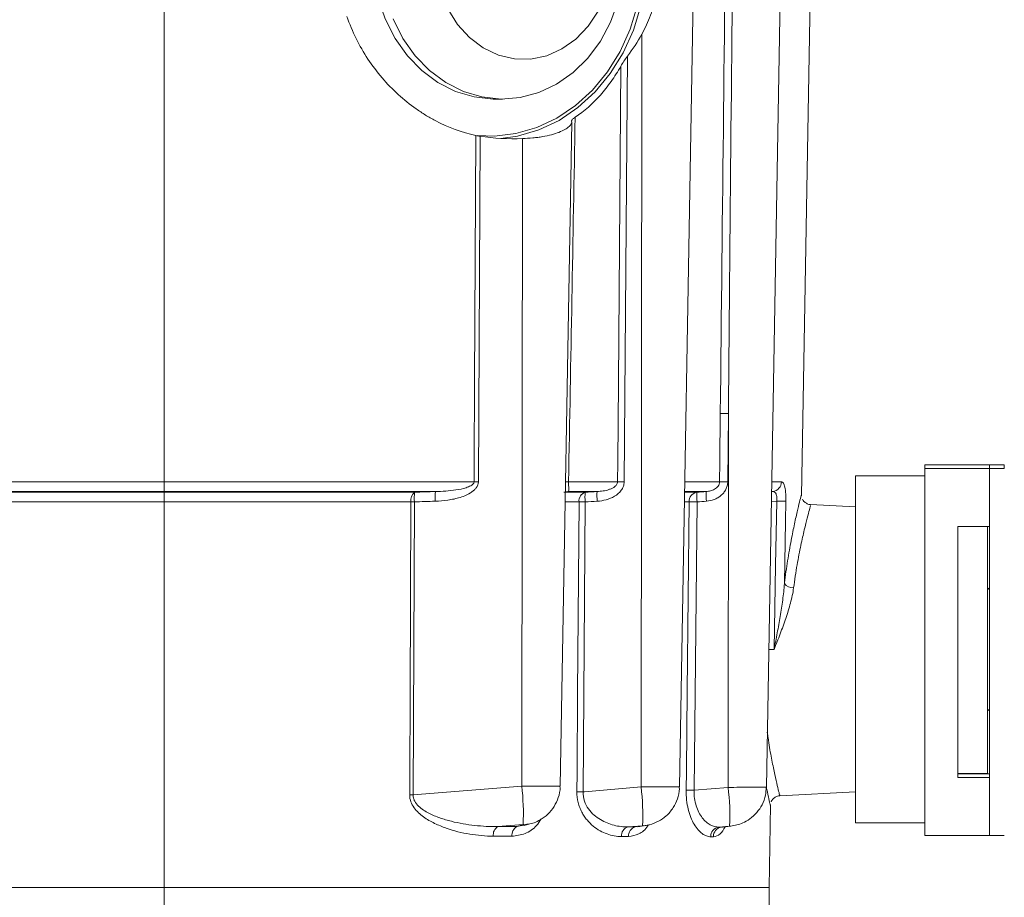
# Model space of a CAD drawing. Units: millimetres. Extents: x 15 to 1245, y 15 to 876.
# Drawn here: x 1040 to 1139, y 585 to 673 of the extents above; entities that cross this region are included whole.
import ezdxf

# ---------------------------------------------------------------- set-up
doc = ezdxf.new("R2010")
doc.units = ezdxf.units.MM
doc.header["$LTSCALE"] = 3
doc.linetypes.add('CENTER', pattern=[10.16, 6.35, -1.27, 1.27, -1.27])
doc.layers.add('BORDER', color=179, linetype='Continuous')

msp = doc.modelspace()

# ---------------------------------------------------------------- linework, layer by layer
at = {"color": 7, "linetype": 'Continuous', "lineweight": 0}
for p, q in [((1115.367, 595.936), (1117.094, 694.909)), ((1106.601, 595.97), (1108.325, 694.749)), ((1118.892, 625.33), (1120.102, 694.63)), ((1054.651, 626.745), (1054.651, 673.344)), ((1102.811, 671.878), (1102.742, 595.971)), ((1101.358, 669.66), (1101.03, 626.745)), ((1087.974, 665.344), (1088.769, 665.344)), ((1094.573, 596.057), (1095.742, 663.018)), ((1086.508, 661.588), (1086.336, 626.745)), ((1090.772, 661.359), (1090.713, 596.062)), ((1111.543, 633.622), (1111.471, 626.745)), ((1111.543, 633.622), (1111.508, 595.934)), ((1137.851, 628.449), (1131.351, 628.449)), ((1131.351, 628.449), (1131.351, 628.091)), ((1137.851, 628.449), (1137.851, 628.091)), ((1139.351, 628.449), (1137.851, 628.449)), ((1139.351, 628.091), (1139.351, 628.449)), ((1131.351, 627.344), (1124.351, 627.344)), ((1124.351, 609.697), (1124.351, 627.344)), ((1137.851, 628.091), (1131.351, 628.091)), ((1131.351, 628.091), (1131.351, 591.092)), ((1137.851, 628.091), (1137.851, 591.092)), ((1139.351, 628.091), (1137.851, 628.091)), ((1137.851, 628.091), (1137.851, 622.241)), ((1023.4, 626.745), (1054.651, 626.745)), ((1054.651, 626.745), (1085.902, 626.745)), ((1054.651, 626.745), (1054.651, 625.766)), ((1095.424, 626.745), (1100.371, 626.745)), ((1054.651, 625.766), (1027.299, 625.766)), ((1029.399, 625.698), (1054.651, 625.698)), ((1082.003, 625.766), (1054.651, 625.766)), ((1054.651, 625.766), (1054.651, 625.698)), ((1054.651, 625.698), (1079.903, 625.698)), ((1054.651, 624.719), (1054.651, 625.698)), ((1094.959, 625.698), (1097.101, 625.698)), ((1095.375, 625.766), (1095.091, 625.719)), ((1095.235, 625.738), (1095.422, 625.756)), ((1098.305, 625.766), (1095.375, 625.766)), ((1109.297, 625.766), (1107.121, 625.766)), ((1054.651, 624.719), (1029.767, 624.719)), ((1079.535, 624.719), (1054.651, 624.719)), ((1054.651, 624.719), (1054.651, 585.844)), ((1079.886, 624.719), (1079.764, 595.175)), ((1097.107, 624.719), (1096.896, 595.481)), ((1108.386, 624.719), (1108.089, 595.642)), ((1124.351, 624.211), (1119.814, 624.449)), ((1134.651, 622.241), (1137.851, 622.241)), ((1134.651, 622.241), (1134.651, 596.942)), ((1137.651, 622.241), (1137.651, 597.344)), ((1124.351, 592.344), (1124.351, 609.697)), ((1137.651, 597.344), (1134.651, 597.344)), ((1134.651, 597.301), (1137.851, 597.301)), ((1134.651, 596.942), (1137.851, 596.942)), ((1137.851, 596.942), (1137.851, 591.092)), ((1079.764, 595.175), (1090.713, 596.062)), ((1108.089, 595.642), (1111.508, 595.934)), ((1116.714, 595.077), (1124.351, 595.478)), ((1115.634, 585.844), (1115.779, 594.154)), ((1090.852, 592.187), (1088.295, 591.98)), ((1090.938, 592.081), (1091.67, 592.282)), ((1102.881, 592.068), (1101.422, 591.946)), ((1102.406, 591.967), (1103.178, 592.082)), ((1111.648, 592.022), (1110.575, 591.931)), ((1110.926, 591.935), (1111.752, 592.023)), ((1111.674, 592.019), (1111.751, 592.023)), ((1124.351, 592.344), (1131.351, 592.344)), ((1137.851, 591.092), (1131.351, 591.092)), ((1139.351, 591.092), (1137.851, 591.092)), ((993.651, 585.844), (1115.651, 585.844)), ((1115.651, 583.844), (1115.651, 585.844))]:
    msp.add_line(p, q, dxfattribs=at)
at = {"color": 8, "linetype": 'Continuous', "lineweight": 0}
for p, q in [((1107.138, 626.745), (1110.652, 626.745)), ((1115.904, 626.745), (1116.891, 626.745)), ((1107.12, 625.698), (1108.364, 625.698)), ((1116.007, 625.766), (1115.887, 625.766)), ((1115.887, 625.756), (1116.007, 625.766)), ((1096.481, 624.719), (1095.073, 624.719)), ((1107.58, 624.719), (1107.103, 624.719)), ((1116.414, 624.801), (1115.87, 624.756)), ((1116.143, 609.844), (1115.609, 609.844)), ((1090.213, 591.974), (1090.929, 592.121)), ((1102.155, 591.945), (1102.397, 592.009)), ((1102.924, 592.062), (1103.175, 592.08))]:
    msp.add_line(p, q, dxfattribs=at)
at = {"color": 7, "linetype": 'Continuous', "lineweight": 0, "flags": 128}
for points in [[(1086.244, 661.655), (1087.968, 661.603), (1090.123, 661.857), (1092.227, 662.464), (1094.239, 663.412), (1096.119, 664.682), (1097.83, 666.248), (1099.339, 668.081), (1100.616, 670.145), (1101.636, 672.398), (1102.379, 674.798), (1102.831, 677.296), (1102.983, 679.844), (1102.831, 682.393), (1102.379, 684.891), (1101.636, 687.291), (1100.616, 689.544), (1099.339, 691.608), (1097.83, 693.441), (1096.119, 695.007), (1094.239, 696.277), (1092.227, 697.225), (1090.123, 697.832), (1088.037, 698.084)], [(1089.372, 698.231), (1090.291, 698.078), (1092.425, 697.463), (1094.464, 696.502), (1096.369, 695.215), (1098.104, 693.627), (1099.634, 691.769), (1100.928, 689.677), (1101.962, 687.393), (1102.716, 684.96), (1103.174, 682.428), (1103.327, 679.844), (1103.174, 677.261), (1102.716, 674.729), (1101.962, 672.296), (1100.928, 670.012), (1099.634, 667.92), (1098.104, 666.062), (1096.369, 664.474), (1094.464, 663.187), (1092.425, 662.226), (1090.291, 661.611), (1088.612, 661.38)], [(1087.974, 694.344), (1086.196, 694.192), (1084.315, 693.687), (1082.523, 692.842), (1080.866, 691.676), (1079.384, 690.22), (1078.113, 688.507), (1077.085, 686.581), (1076.326, 684.49), (1075.853, 682.284), (1075.678, 680.018), (1075.807, 677.748), (1076.235, 675.529), (1076.952, 673.417), (1077.94, 671.463), (1079.176, 669.715), (1080.628, 668.217), (1082.261, 667.005), (1084.035, 666.109), (1085.905, 665.551), (1087.827, 665.346), (1087.974, 665.344)], [(1100.418, 675.199), (1099.658, 673.107), (1098.63, 671.182), (1097.359, 669.469), (1095.877, 668.013), (1094.22, 666.847), (1092.429, 666.002), (1090.547, 665.497), (1088.622, 665.346), (1086.7, 665.551), (1084.829, 666.109), (1083.056, 667.005), (1081.423, 668.217), (1079.971, 669.715), (1078.735, 671.463), (1077.747, 673.417)], [(1083.262, 674.424), (1084.237, 672.864), (1085.438, 671.542), (1086.825, 670.502), (1088.35, 669.78), (1089.961, 669.402), (1091.604, 669.378), (1093.223, 669.712), (1094.762, 670.39), (1096.169, 671.39), (1097.397, 672.678), (1098.403, 674.211)], [(1100.371, 626.745), (1100.386, 628.744), (1100.448, 636.743), (1100.694, 668.659)], [(1085.902, 626.745), (1085.912, 628.744), (1085.952, 636.743), (1086.077, 661.664)], [(1110.652, 626.745), (1110.673, 628.744), (1110.724, 633.622)], [(1079.412, 595.175), (1079.42, 597.175), (1079.454, 605.173), (1079.535, 624.719)], [(1096.268, 595.481), (1096.283, 597.481), (1096.341, 605.48), (1096.481, 624.719)], [(1107.281, 595.642), (1107.301, 597.641), (1107.384, 605.64), (1107.58, 624.719)], [(1116.143, 609.844), (1116.297, 618.308), (1116.414, 624.801)], [(1117.338, 624.784), (1117.301, 622.784), (1117.187, 616.479)], [(1096.896, 595.481), (1097.047, 595.494), (1102.742, 595.971)]]:
    msp.add_lwpolyline(points, dxfattribs=at)
at = {"color": 8, "linetype": 'Continuous', "lineweight": 0, "flags": 128}
msp.add_lwpolyline([(1090.909, 592.175), (1091.537, 592.243), (1091.674, 592.279)], dxfattribs=at)
at = {"color": 7, "linetype": 'Continuous', "lineweight": 0}
for centre, radius, start, end in [((1111.133, 600.645), 32.979, 89.28903, 90.71097), ((1086.119, 575.997), 50.748, 89.75507, 90.24493), ((1100.7, 584.319), 42.427, 89.55503, 90.44497), ((1111.061, 593.855), 32.893, 89.28673, 90.71327), ((1115.904, 626.748), 0.987, 276.01041, 359.81742), ((1080.553, 624.895), 1.033, 128.96242, 189.79224), ((1085.536, 625.11), 5.663, 174.03793, 183.95376), ((1087.628, 625.192), 5.654, 174.17398, 184.10506), ((1097.395, 624.826), 0.92, 108.68244, 186.68185), ((1102.605, 625.247), 5.523, 175.31458, 185.48139), ((1103.802, 625.32), 5.514, 175.36059, 185.54399), ((1108.529, 624.762), 0.95, 100.03859, 182.60914), ((1113.678, 625.33), 5.327, 176.04338, 186.58881), ((1114.605, 625.4), 5.32, 176.05817, 186.61674), ((1079.711, 572.085), 52.634, 89.80886, 90.19114), ((1096.794, 580.673), 44.047, 89.59287, 90.40713), ((1107.983, 590.837), 33.885, 89.31861, 90.68139), ((1109.642, 242.032), 382.829, 88.84815, 88.98639), ((1118.119, 617.249), 1.209, 219.58735, 269.60088), ((1138.051, 615.694), 0.4, 120, 180), ((1138.051, 603.994), 0.4, 180, 240), ((1064.899, 593.194), 25.973, 357.7776, 6.34001), ((1079.972, 593.204), 22.937, 357.16069, 6.92792), ((1107.685, 561.924), 33.72, 89.31339, 90.68661), ((1090.394, 593.224), 21.288, 356.7653, 7.31436), ((1079.588, 542.295), 52.881, 89.809, 90.191), ((1096.582, 551.602), 43.88, 89.58991, 90.41009), ((1088.834, 591.134), 1.003, 122.51251, 187.05354), ((1090.699, 591.122), 0.981, 119.72905, 186.9582), ((1101.689, 591.047), 0.938, 106.56354, 184.67286), ((1102.411, 591.041), 0.939, 105.86245, 184.44701), ((1110.724, 590.977), 0.965, 98.9236, 181.45139), ((1110.995, 590.975), 0.966, 98.72898, 181.34469)]:
    msp.add_arc(centre, radius, start, end, dxfattribs=at)
at = {"color": 8, "linetype": 'Continuous', "lineweight": 0}
msp.add_arc((1095.097, 605.381), 21.367, 89.123, 89.96841, dxfattribs=at)
at = {"color": 7, "linetype": 'Continuous', "lineweight": 0}
for centre, start_param, end_param in [((1083.831, 679.844), 5.660533, 5.798334), ((1090.119, 679.844), 4.510189, 4.712894)]:
    msp.add_ellipse(centre, major_axis=(21.114, 0.734), ratio=0.875498, start_param=start_param, end_param=end_param, dxfattribs=at)
for points in [[(1110.724, 633.622), (1110.939, 653.958), (1111.158, 674.294), (1111.381, 694.63)], [(1112.107, 694.63), (1111.911, 674.294), (1111.722, 653.958), (1111.543, 633.622)], [(1096.094, 663.504), (1095.874, 651.251), (1095.65, 638.998), (1095.424, 626.745)], [(1086.077, 661.664), (1086.209, 661.636), (1086.356, 661.61), (1086.508, 661.588)], [(1079.903, 625.698), (1080.603, 625.72), (1081.303, 625.742), (1082.003, 625.766)], [(1097.101, 625.698), (1097.502, 625.72), (1097.904, 625.743), (1098.305, 625.766)], [(1108.364, 625.698), (1108.675, 625.721), (1108.986, 625.743), (1109.297, 625.766)], [(1081.989, 624.787), (1081.288, 624.764), (1080.587, 624.741), (1079.886, 624.719)], [(1098.313, 624.787), (1097.911, 624.764), (1097.509, 624.742), (1097.107, 624.719)], [(1109.32, 624.787), (1109.009, 624.764), (1108.698, 624.742), (1108.386, 624.719)], [(1088.295, 591.98), (1088.942, 591.978), (1089.582, 591.976), (1090.213, 591.974)], [(1090.213, 591.974), (1090.445, 592.039), (1090.677, 592.106), (1090.909, 592.175)], [(1101.422, 591.946), (1101.669, 591.945), (1101.913, 591.945), (1102.155, 591.945)], [(1102.155, 591.945), (1102.411, 591.983), (1102.668, 592.022), (1102.924, 592.062)], [(1110.575, 591.931), (1110.667, 591.931), (1110.758, 591.93), (1110.848, 591.93)], [(1110.848, 591.93), (1111.124, 591.96), (1111.399, 591.989), (1111.674, 592.019)], [(1089.726, 591.003), (1089.105, 591.006), (1088.476, 591.008), (1087.839, 591.011)], [(1101.475, 590.969), (1101.237, 590.969), (1100.997, 590.97), (1100.754, 590.97)], [(1110.029, 590.952), (1109.94, 590.953), (1109.85, 590.953), (1109.76, 590.953)]]:
    msp.add_open_spline(points, degree=3, dxfattribs=at)
for points, knots in [([(1102.811, 671.878), (1103.154, 672.496), (1103.442, 673.135), (1103.806, 674.123), (1103.917, 674.457), (1104.116, 675.134), (1104.204, 675.477), (1104.437, 676.506), (1104.55, 677.196), (1104.702, 678.586), (1104.74, 679.284), (1104.743, 680.69), (1104.707, 681.4), (1104.559, 682.795), (1104.448, 683.483), (1104.143, 684.84), (1103.949, 685.508), (1103.464, 686.824), (1103.171, 687.474), (1102.826, 688.092)], [0, 0, 0, 0, 0.125, 0.125, 0.1875, 0.1875, 0.25, 0.25, 0.375, 0.375, 0.5, 0.5, 0.625, 0.625, 0.75, 0.75, 0.875, 0.875, 1, 1, 1, 1]), ([(1073.088, 673.678), (1073.348, 672.917), (1073.661, 672.165), (1074.37, 670.727), (1074.767, 670.038), (1075.639, 668.717), (1076.114, 668.086), (1077.144, 666.882), (1077.69, 666.319), (1078.832, 665.278), (1079.428, 664.798), (1080.361, 664.139), (1080.678, 663.93), (1081.325, 663.532), (1081.655, 663.344), (1083.311, 662.47), (1084.676, 661.966), (1086.077, 661.664)], [0, 0, 0, 0, 0.125, 0.125, 0.25, 0.25, 0.375, 0.375, 0.5, 0.5, 0.625, 0.625, 0.6875, 0.6875, 0.75, 0.75, 1, 1, 1, 1]), ([(1100.694, 668.659), (1100.786, 668.824), (1100.889, 668.99), (1101.111, 669.325), (1101.231, 669.495), (1101.358, 669.66)], [0, 0, 0, 0, 0.5, 0.5, 1, 1, 1, 1]), ([(1096.094, 663.504), (1097.022, 664.134), (1097.865, 664.882), (1099.017, 666.174), (1099.382, 666.634), (1100.072, 667.611), (1100.394, 668.123), (1100.694, 668.659)], [0, 0, 0, 0, 0.5, 0.5, 0.75, 0.75, 1, 1, 1, 1]), ([(1090.772, 661.359), (1091.128, 661.372), (1091.478, 661.393), (1091.993, 661.44), (1092.164, 661.459), (1092.497, 661.501), (1092.659, 661.525), (1093.131, 661.604), (1093.429, 661.667), (1093.985, 661.814), (1094.235, 661.896), (1094.686, 662.074), (1094.888, 662.171), (1095.226, 662.368), (1095.364, 662.47), (1095.527, 662.621), (1095.574, 662.672), (1095.65, 662.771), (1095.68, 662.819), (1095.744, 662.959), (1095.754, 663.047), (1095.728, 663.124)], [0, 0, 0, 0, 0.125, 0.125, 0.1875, 0.1875, 0.25, 0.25, 0.375, 0.375, 0.5, 0.5, 0.625, 0.625, 0.75, 0.75, 0.8125, 0.8125, 0.875, 0.875, 1, 1, 1, 1]), ([(1095.728, 663.124), (1095.722, 663.143), (1095.727, 663.166), (1095.756, 663.219), (1095.78, 663.249), (1095.878, 663.347), (1095.975, 663.423), (1096.094, 663.504)], [0, 0, 0, 0, 0.25, 0.25, 0.5, 0.5, 1, 1, 1, 1]), ([(1086.336, 626.745), (1086.335, 626.527), (1086.249, 626.32), (1086.059, 626.059), (1085.985, 625.978), (1085.828, 625.833), (1085.745, 625.768), (1085.485, 625.586), (1085.297, 625.485), (1084.907, 625.309), (1084.706, 625.235), (1084.093, 625.044), (1083.677, 624.958), (1082.838, 624.836), (1082.415, 624.802), (1081.989, 624.787)], [0, 0, 0, 0, 0.125, 0.125, 0.1875, 0.1875, 0.25, 0.25, 0.375, 0.375, 0.5, 0.5, 0.75, 0.75, 1, 1, 1, 1]), ([(1082.003, 625.766), (1082.351, 625.772), (1082.698, 625.787), (1083.389, 625.837), (1083.734, 625.873), (1084.421, 625.977), (1084.764, 626.045), (1085.259, 626.203), (1085.421, 626.264), (1085.651, 626.395), (1085.724, 626.444), (1085.85, 626.571), (1085.902, 626.653), (1085.902, 626.745)], [0, 0, 0, 0, 0.25, 0.25, 0.5, 0.5, 0.75, 0.75, 0.875, 0.875, 0.9375, 0.9375, 1, 1, 1, 1]), ([(1095.424, 626.745), (1095.42, 626.606), (1095.427, 626.473), (1095.444, 626.24), (1095.454, 626.144), (1095.463, 625.979), (1095.462, 625.912), (1095.438, 625.81), (1095.415, 625.777), (1095.375, 625.766)], [0, 0, 0, 0, 0.25, 0.25, 0.5, 0.5, 0.75, 0.75, 1, 1, 1, 1]), ([(1098.305, 625.766), (1098.507, 625.773), (1098.707, 625.792), (1099.103, 625.854), (1099.301, 625.898), (1099.59, 625.993), (1099.685, 626.03), (1099.869, 626.117), (1099.959, 626.168), (1100.126, 626.288), (1100.205, 626.359), (1100.328, 626.531), (1100.37, 626.636), (1100.371, 626.745)], [0, 0, 0, 0, 0.25, 0.25, 0.5, 0.5, 0.625, 0.625, 0.75, 0.75, 0.875, 0.875, 1, 1, 1, 1]), ([(1101.03, 626.745), (1101.028, 626.59), (1101, 626.436), (1100.897, 626.148), (1100.823, 626.011), (1100.554, 625.639), (1100.313, 625.438), (1099.789, 625.126), (1099.501, 625.011), (1098.918, 624.851), (1098.619, 624.805), (1098.313, 624.787)], [0, 0, 0, 0, 0.125, 0.125, 0.25, 0.25, 0.5, 0.5, 0.75, 0.75, 1, 1, 1, 1]), ([(1109.297, 625.766), (1109.445, 625.774), (1109.591, 625.797), (1109.876, 625.873), (1110.018, 625.929), (1110.278, 626.08), (1110.4, 626.177), (1110.589, 626.429), (1110.651, 626.583), (1110.652, 626.745)], [0, 0, 0, 0, 0.25, 0.25, 0.5, 0.5, 0.75, 0.75, 1, 1, 1, 1]), ([(1111.471, 626.745), (1111.469, 626.61), (1111.452, 626.478), (1111.388, 626.221), (1111.34, 626.094), (1111.219, 625.857), (1111.147, 625.747), (1110.98, 625.541), (1110.885, 625.445), (1110.682, 625.273), (1110.573, 625.198), (1110.343, 625.064), (1110.222, 625.006), (1109.85, 624.864), (1109.587, 624.807), (1109.32, 624.787)], [0, 0, 0, 0, 0.125, 0.125, 0.25, 0.25, 0.375, 0.375, 0.5, 0.5, 0.625, 0.625, 0.75, 0.75, 1, 1, 1, 1]), ([(1117.338, 624.784), (1117.342, 625.05), (1117.335, 625.314), (1117.306, 625.674), (1117.294, 625.79), (1117.263, 626.005), (1117.246, 626.103), (1117.205, 626.282), (1117.182, 626.363), (1117.132, 626.5), (1117.106, 626.558), (1117.049, 626.652), (1117.018, 626.687), (1116.956, 626.733), (1116.924, 626.745), (1116.891, 626.745)], [0, 0, 0, 0, 0.25, 0.25, 0.375, 0.375, 0.5, 0.5, 0.625, 0.625, 0.75, 0.75, 0.875, 0.875, 1, 1, 1, 1]), ([(1116.007, 625.766), (1116.074, 625.769), (1116.137, 625.752), (1116.251, 625.67), (1116.301, 625.607), (1116.36, 625.476), (1116.377, 625.427), (1116.404, 625.32), (1116.414, 625.26), (1116.433, 625.075), (1116.43, 624.938), (1116.414, 624.801)], [0, 0, 0, 0, 0.25, 0.25, 0.5, 0.5, 0.625, 0.625, 0.75, 0.75, 1, 1, 1, 1]), ([(1117.187, 616.479), (1117.201, 616.593), (1117.312, 617.49), (1117.55, 619.11), (1117.905, 621.091), (1118.249, 622.759), (1118.546, 624.059), (1118.761, 624.941), (1118.895, 625.466), (1118.87, 625.368), (1118.86, 625.331)], [0, 0, 0, 0, 0.021529, 0.169953, 0.322648, 0.467682, 0.616783, 0.76127, 0.910087, 1, 1, 1, 1]), ([(1119.805, 624.459), (1119.782, 624.458), (1119.639, 624.452), (1119.4, 624.559), (1119.159, 624.752), (1119.033, 624.913), (1119, 625.001), (1118.997, 625.009)], [0, 0, 0, 0, 0.065795, 0.418132, 0.725118, 0.977007, 1, 1, 1, 1]), ([(1117.187, 616.479), (1117.148, 615.929), (1117.087, 615.379), (1116.94, 614.277), (1116.854, 613.725), (1116.668, 612.618), (1116.567, 612.063), (1116.359, 610.954), (1116.252, 610.398), (1116.143, 609.844)], [0, 0, 0, 0, 0.25, 0.25, 0.5, 0.5, 0.75, 0.75, 1, 1, 1, 1]), ([(1118.111, 616.04), (1118.043, 615.533), (1117.933, 615.025), (1117.663, 614.004), (1117.502, 613.49), (1117.149, 612.452), (1116.957, 611.931), (1116.658, 611.15), (1116.557, 610.889), (1116.351, 610.367), (1116.247, 610.103), (1116.143, 609.844)], [0, 0, 0, 0, 0.25, 0.25, 0.5, 0.5, 0.75, 0.75, 0.875, 0.875, 1, 1, 1, 1]), ([(1091.672, 592.29), (1091.768, 592.315), (1092.083, 592.399), (1092.662, 592.688), (1093.374, 593.213), (1094.004, 593.984), (1094.414, 594.911), (1094.601, 595.629), (1094.562, 596.018), (1094.558, 596.06)], [0, 0, 0, 0, 0.058027, 0.192187, 0.37817, 0.576566, 0.769652, 0.975325, 1, 1, 1, 1]), ([(1103.046, 592.062), (1103.115, 592.072), (1103.299, 592.097), (1103.794, 592.203), (1104.5, 592.477), (1105.327, 593.054), (1105.994, 593.831), (1106.428, 594.78), (1106.623, 595.509), (1106.586, 595.916), (1106.581, 595.974)], [0, 0, 0, 0, 0.036283, 0.0971885, 0.2635594, 0.4262178, 0.6188636, 0.7877377, 0.9694419, 1, 1, 1, 1]), ([(1109.76, 590.953), (1109.616, 590.953), (1109.472, 590.98), (1109.184, 591.084), (1109.039, 591.163), (1108.752, 591.374), (1108.613, 591.505), (1108.342, 591.818), (1108.211, 592.002), (1107.967, 592.417), (1107.855, 592.648), (1107.652, 593.16), (1107.564, 593.437), (1107.421, 594.024), (1107.365, 594.339), (1107.294, 594.98), (1107.277, 595.307), (1107.281, 595.642)], [0, 0, 0, 0, 0.125, 0.125, 0.25, 0.25, 0.375, 0.375, 0.5, 0.5, 0.625, 0.625, 0.75, 0.75, 0.875, 0.875, 1, 1, 1, 1]), ([(1108.089, 595.642), (1108.079, 595.363), (1108.092, 595.091), (1108.161, 594.56), (1108.218, 594.3), (1108.365, 593.824), (1108.457, 593.601), (1108.665, 593.198), (1108.78, 593.018), (1109.027, 592.699), (1109.16, 592.56), (1109.431, 592.326), (1109.571, 592.229), (1110, 591.998), (1110.288, 591.926), (1110.575, 591.931)], [0, 0, 0, 0, 0.125, 0.125, 0.25, 0.25, 0.375, 0.375, 0.5, 0.5, 0.625, 0.625, 0.75, 0.75, 1, 1, 1, 1]), ([(1111.677, 592.015), (1111.71, 592.019), (1111.954, 592.043), (1112.4, 592.125), (1113.051, 592.354), (1113.753, 592.754), (1114.43, 593.373), (1114.972, 594.193), (1115.309, 595.062), (1115.331, 595.668), (1115.34, 595.934)], [0, 0, 0, 0, 0.0170386, 0.1253713, 0.2306431, 0.3670427, 0.5341132, 0.6925646, 0.8651425, 1, 1, 1, 1]), ([(1115.764, 594.154), (1115.766, 594.144), (1115.773, 594.115), (1115.668, 594.569), (1115.525, 595.189), (1115.402, 595.797), (1115.367, 595.966)], [0, 0, 0, 0, 0.1871368, 0.5221023, 0.866944, 1, 1, 1, 1]), ([(1087.839, 591.011), (1087.052, 591.015), (1086.255, 591.085), (1084.67, 591.35), (1083.879, 591.543), (1082.699, 591.957), (1082.305, 592.117), (1081.54, 592.49), (1081.167, 592.701), (1080.636, 593.084), (1080.463, 593.224), (1080.141, 593.528), (1079.991, 593.693), (1079.725, 594.062), (1079.612, 594.265), (1079.453, 594.705), (1079.411, 594.937), (1079.412, 595.175)], [0, 0, 0, 0, 0.25, 0.25, 0.5, 0.5, 0.625, 0.625, 0.75, 0.75, 0.8125, 0.8125, 0.875, 0.875, 0.9375, 0.9375, 1, 1, 1, 1]), ([(1079.764, 595.175), (1079.762, 595.063), (1079.774, 594.954), (1079.826, 594.742), (1079.866, 594.637), (1080.016, 594.349), (1080.154, 594.181), (1080.455, 593.886), (1080.621, 593.759), (1080.967, 593.526), (1081.148, 593.422), (1081.696, 593.139), (1082.074, 592.986), (1082.841, 592.718), (1083.231, 592.605), (1084.398, 592.314), (1085.179, 592.181), (1086.739, 592.009), (1087.52, 591.97), (1088.295, 591.98)], [0, 0, 0, 0, 0.03125, 0.03125, 0.0625, 0.0625, 0.125, 0.125, 0.1875, 0.1875, 0.25, 0.25, 0.375, 0.375, 0.5, 0.5, 0.75, 0.75, 1, 1, 1, 1]), ([(1100.754, 590.97), (1100.274, 590.971), (1099.791, 591.056), (1098.826, 591.404), (1098.358, 591.66), (1097.695, 592.206), (1097.482, 592.415), (1097.189, 592.767), (1097.095, 592.892), (1096.918, 593.157), (1096.833, 593.298), (1096.68, 593.593), (1096.611, 593.746), (1096.489, 594.067), (1096.436, 594.236), (1096.308, 594.755), (1096.265, 595.112), (1096.268, 595.481)], [0, 0, 0, 0, 0.25, 0.25, 0.5, 0.5, 0.625, 0.625, 0.6875, 0.6875, 0.75, 0.75, 0.8125, 0.8125, 0.875, 0.875, 1, 1, 1, 1]), ([(1096.896, 595.481), (1096.887, 595.159), (1096.933, 594.847), (1097.126, 594.255), (1097.265, 593.994), (1097.6, 593.521), (1097.79, 593.318), (1098.195, 592.962), (1098.412, 592.807), (1099.077, 592.411), (1099.539, 592.23), (1100.482, 591.992), (1100.953, 591.939), (1101.422, 591.946)], [0, 0, 0, 0, 0.125, 0.125, 0.25, 0.25, 0.375, 0.375, 0.5, 0.5, 0.75, 0.75, 1, 1, 1, 1]), ([(1115.865, 594.489), (1115.866, 594.491), (1115.898, 594.599), (1116.049, 594.788), (1116.326, 594.99), (1116.57, 595.086), (1116.698, 595.075), (1116.707, 595.074)], [0, 0, 0, 0, 0.004855, 0.315406, 0.639185, 0.975886, 1, 1, 1, 1]), ([(1090.909, 592.175), (1090.914, 592.176), (1090.917, 592.177), (1090.92, 592.179), (1090.922, 592.18), (1090.923, 592.182), (1090.922, 592.183), (1090.922, 592.184), (1090.919, 592.185), (1090.916, 592.186), (1090.913, 592.187), (1090.908, 592.187), (1090.902, 592.188), (1090.897, 592.188), (1090.89, 592.188), (1090.883, 592.188), (1090.876, 592.188), (1090.868, 592.188), (1090.859, 592.187), (1090.857, 592.187), (1090.854, 592.187), (1090.852, 592.187)], [0, 0, 0, 0, 0.0000263427, 0.0000263427, 0.0000263427, 0.0000528667, 0.0000528667, 0.0000528667, 0.000079204, 0.000079204, 0.000079204, 0.0001049667, 0.0001049667, 0.0001049667, 0.0001300677, 0.0001300677, 0.0001300677, 0.0001547141, 0.0001547141, 0.0001547141, 0.0001621338, 0.0001621338, 0.0001621338, 0.0001621338]), ([(1102.924, 592.062), (1102.93, 592.063), (1102.936, 592.064), (1102.94, 592.065), (1102.944, 592.066), (1102.947, 592.066), (1102.949, 592.067), (1102.95, 592.068), (1102.95, 592.069), (1102.949, 592.069), (1102.948, 592.07), (1102.946, 592.07), (1102.942, 592.07), (1102.938, 592.071), (1102.933, 592.071), (1102.927, 592.071), (1102.921, 592.071), (1102.914, 592.07), (1102.907, 592.07), (1102.899, 592.069), (1102.89, 592.069), (1102.881, 592.068)], [0, 0, 0, 0, 0.0000248539, 0.0000248539, 0.0000248539, 0.0000498083, 0.0000498083, 0.0000498083, 0.0000747321, 0.0000747321, 0.0000747321, 0.0000994648, 0.0000994648, 0.0000994648, 0.0001239523, 0.0001239523, 0.0001239523, 0.000148249, 0.000148249, 0.000148249, 0.0001748649, 0.0001748649, 0.0001748649, 0.0001748649]), ([(1110.912, 591.936), (1110.91, 591.934), (1110.888, 591.917), (1110.913, 591.925), (1110.936, 591.932)], [0, 0, 0, 0, 0.103977, 1, 1, 1, 1]), ([(1110.926, 591.94), (1110.922, 591.937), (1110.915, 591.932), (1110.921, 591.934), (1110.923, 591.935)], [0, 0, 0, 0, 0.61567, 1, 1, 1, 1]), ([(1111.674, 592.019), (1111.682, 592.02), (1111.688, 592.02), (1111.694, 592.021), (1111.7, 592.022), (1111.705, 592.023), (1111.708, 592.023), (1111.712, 592.024), (1111.714, 592.024), (1111.715, 592.025), (1111.716, 592.025), (1111.716, 592.026), (1111.714, 592.026), (1111.712, 592.026), (1111.709, 592.026), (1111.705, 592.026), (1111.701, 592.026), (1111.695, 592.026), (1111.689, 592.025), (1111.683, 592.025), (1111.676, 592.025), (1111.668, 592.024), (1111.662, 592.024), (1111.655, 592.023), (1111.648, 592.022)], [0, 0, 0, 0, 0.0000244166, 0.0000244166, 0.0000244166, 0.000048898, 0.000048898, 0.000048898, 0.0000733776, 0.0000733776, 0.0000733776, 0.0000977621, 0.0000977621, 0.0000977621, 0.0001220158, 0.0001220158, 0.0001220158, 0.0001461607, 0.0001461607, 0.0001461607, 0.0001702655, 0.0001702655, 0.0001702655, 0.0001913324, 0.0001913324, 0.0001913324, 0.0001913324])]:
    msp.add_open_spline(points, degree=3, knots=knots, dxfattribs=at)
at = {"color": 8, "linetype": 'Continuous', "lineweight": 0}
for points, knots in [([(1119.807, 624.323), (1119.817, 624.358), (1119.842, 624.449), (1119.708, 623.965), (1119.494, 623.154), (1119.19, 621.933), (1118.838, 620.354), (1118.453, 618.401), (1118.226, 616.836), (1118.111, 616.04)], [0, 0, 0, 0, 0.090082, 0.235111, 0.38444, 0.529576, 0.678771, 0.836759, 1, 1, 1, 1]), ([(1115.463, 601.485), (1115.487, 601.298), (1115.601, 600.397), (1115.847, 599.043), (1116.151, 597.496), (1116.422, 596.307), (1116.614, 595.511), (1116.72, 595.098), (1116.714, 595.122), (1116.711, 595.131)], [0, 0, 0, 0, 0.046028, 0.221578, 0.393567, 0.565546, 0.736259, 0.906954, 1, 1, 1, 1]), ([(1090.713, 596.062), (1090.849, 596.062), (1091.433, 596.063), (1092.437, 596.064), (1093.543, 596.063), (1094.279, 596.062), (1094.616, 596.059), (1094.546, 596.058), (1094.534, 596.058)], [0, 0, 0, 0, 0.0668221, 0.2853335, 0.5055399, 0.7281237, 0.9527108, 1, 1, 1, 1]), ([(1102.742, 595.971), (1103.235, 595.972), (1104.179, 595.973), (1105.371, 595.974), (1106.189, 595.973), (1106.602, 595.973), (1106.557, 595.972), (1106.544, 595.971)], [0, 0, 0, 0, 0.241052, 0.461316, 0.682381, 0.904622, 1, 1, 1, 1]), ([(1111.508, 595.934), (1111.904, 595.934), (1112.751, 595.936), (1113.91, 595.937), (1114.811, 595.937), (1115.321, 595.937), (1115.316, 595.937), (1115.314, 595.937)], [0, 0, 0, 0, 0.193567, 0.414202, 0.634862, 0.856057, 1, 1, 1, 1]), ([(1092.646, 592.716), (1092.505, 592.496), (1092.089, 591.844), (1091.065, 591.174), (1090.172, 591.06), (1089.726, 591.003)], [0, 0, 0, 0, 0.203978, 0.602654, 1, 1, 1, 1]), ([(1103.443, 592.133), (1103.429, 592.107), (1103.195, 591.664), (1102.517, 591.156), (1101.822, 591.031), (1101.475, 590.969)], [0, 0, 0, 0, 0.029843, 0.515744, 1, 1, 1, 1]), ([(1111.217, 591.966), (1111.052, 591.684), (1110.705, 591.09), (1110.261, 591), (1110.029, 590.952)], [0, 0, 0, 0, 0.475764, 1, 1, 1, 1])]:
    msp.add_open_spline(points, degree=3, knots=knots, dxfattribs=at)
at = {"layer": 'BORDER', "color": 3, "linetype": 'CENTER', "lineweight": 0}
msp.add_line((1054.651, 752.15), (1054.651, 214.103), dxfattribs=at)

doc.saveas('drawing.dxf')
